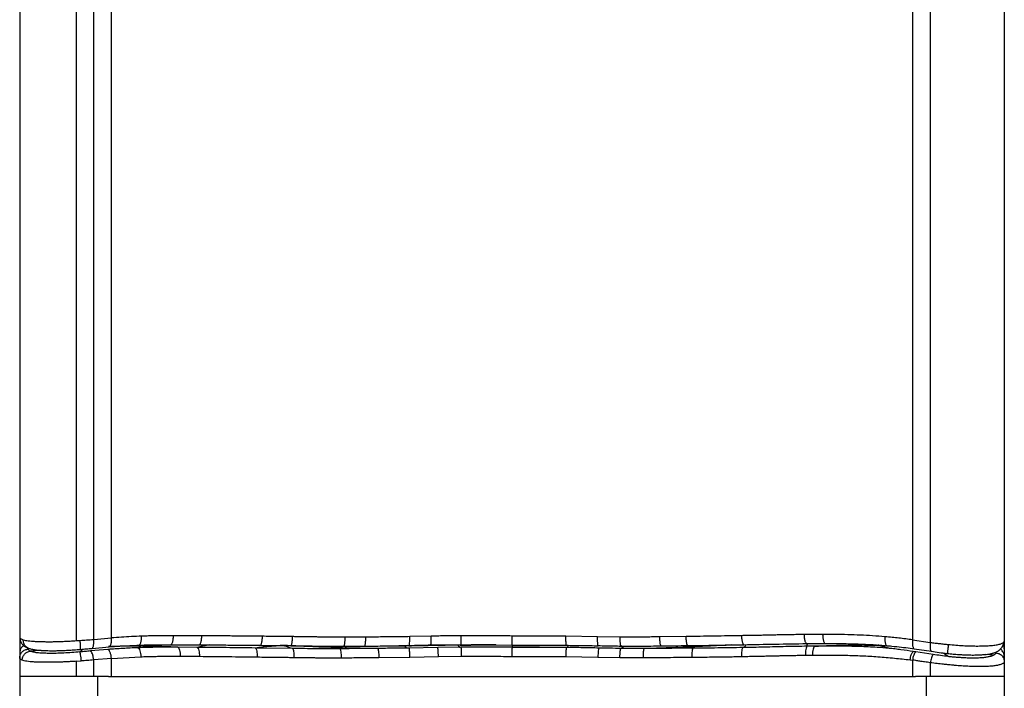
# Model space of a CAD drawing. Units: millimetres. Extents: x 298 to 564, y 140 to 999.
# Drawn here: x 402 to 489, y 186 to 245 of the extents above; entities that cross this region are included whole.
import ezdxf

# ---------------------------------------------------------------- set-up
doc = ezdxf.new("R2010")
doc.units = ezdxf.units.MM

msp = doc.modelspace()

# ---------------------------------------------------------------- linework, layer by layer
at = {"color": 7, "linetype": 'Continuous', "lineweight": 25}
for p, q in [((402.423, 287.92), (402.423, 190.331)), ((489.323, 287.94), (489.323, 189.999)), ((402.423, 190.331), (402.434, 190.301)), ((418.494, 190.473), (415.991, 190.478)), ((432.967, 190.355), (431.149, 190.352)), ((438.739, 190.435), (436.846, 190.392)), ((453.431, 190.389), (450.636, 190.43)), ((455.426, 190.355), (453.431, 190.389)), ((461.247, 190.402), (458.92, 190.372)), ((473.292, 190.587), (471.676, 190.578)), ((402.423, 189.826), (402.423, 189.634)), ((402.423, 189.634), (402.423, 188.949)), ((407.423, 190.041), (407.763, 190.063)), ((408.815, 189.363), (410.324, 189.493)), ((408.955, 190.151), (410.523, 190.282)), ((415.773, 189.684), (418.288, 189.678)), ((418.093, 189.45), (416.377, 189.457)), ((431.029, 189.558), (432.877, 189.561)), ((435.925, 189.582), (435.894, 189.581)), ((441.362, 189.455), (439.319, 189.435)), ((441.332, 189.655), (441.359, 189.667)), ((441.355, 189.465), (441.362, 189.44)), ((444.45, 189.662), (444.476, 189.662)), ((444.476, 189.66), (445.874, 189.649)), ((445.874, 189.448), (445.874, 189.458)), ((453.477, 189.589), (453.466, 189.616)), ((455.575, 189.556), (455.501, 189.556)), ((471.876, 189.782), (473.496, 189.792)), ((472.576, 189.552), (471.935, 189.545)), ((481.224, 190.108), (482.792, 189.885)), ((489.323, 189.999), (489.323, 189.996)), ((402.423, 188.949), (402.423, 188.509)), ((403.185, 189.298), (403.186, 189.322)), ((410.203, 189.264), (408.664, 189.128)), ((410.523, 188.47), (413.12, 188.62)), ((416.588, 188.664), (418.285, 188.658)), ((426.504, 189.352), (423.241, 189.391)), ((434.122, 188.557), (436.868, 188.591)), ((436.791, 189.38), (435.927, 189.377)), ((435.951, 189.379), (435.927, 189.379)), ((439.319, 189.435), (436.776, 189.379)), ((436.868, 188.591), (439.38, 188.645)), ((439.38, 188.645), (441.394, 188.666)), ((450.621, 188.629), (453.458, 188.588)), ((450.698, 189.436), (450.667, 189.429)), ((453.538, 189.388), (450.667, 189.429)), ((453.458, 188.588), (455.397, 188.554)), ((455.534, 189.376), (455.485, 189.353)), ((455.588, 189.353), (455.485, 189.353)), ((471.764, 188.756), (472.397, 188.763)), ((481.503, 189.057), (481.279, 189.088)), ((481.377, 189.326), (482.89, 189.103)), ((483.042, 188.824), (481.503, 189.057)), ((489.323, 189.324), (489.323, 188.64)), ((489.323, 188.64), (489.323, 188.174)), ((402.423, 188.509), (402.423, 186.885)), ((407.423, 188.223), (407.863, 188.252)), ((407.423, 186.885), (407.423, 188.223)), ((410.523, 188.47), (408.955, 188.336)), ((408.955, 186.885), (408.955, 188.336)), ((410.523, 186.885), (410.523, 188.47)), ((455.397, 188.554), (457.471, 188.545)), ((481.019, 188.358), (481.224, 188.326)), ((481.224, 188.326), (481.224, 186.885)), ((482.792, 188.094), (482.792, 186.885)), ((489.323, 188.174), (489.323, 186.885)), ((410.252, 186.885), (409.331, 186.885)), ((410.252, 186.885), (410.523, 186.885)), ((481.224, 186.885), (481.494, 186.885)), ((482.416, 186.885), (481.494, 186.885))]:
    msp.add_line(p, q, dxfattribs=at)
at = {"color": 8, "linetype": 'Continuous', "lineweight": 25}
for p, q in [((407.423, 190.041), (407.423, 287.92)), ((408.955, 190.151), (408.955, 287.92)), ((410.523, 190.282), (410.523, 287.92)), ((481.224, 287.92), (481.224, 190.108)), ((482.792, 287.92), (482.792, 189.885)), ((402.473, 190.081), (402.423, 189.826)), ((436.79, 189.592), (435.925, 189.582)), ((436.79, 189.592), (436.681, 189.603)), ((445.874, 189.448), (444.476, 189.459)), ((478.236, 189.631), (478.173, 189.656)), ((478.236, 189.631), (479.27, 189.584)), ((403.191, 189.349), (403.186, 189.322)), ((403.186, 189.322), (403.187, 189.346)), ((404.329, 189.184), (403.354, 189.114)), ((457.554, 189.341), (455.588, 189.353)), ((488.391, 188.767), (487.695, 188.831)), ((488.551, 189.023), (488.553, 188.962))]:
    msp.add_line(p, q, dxfattribs=at)
at = {"color": 7, "linetype": 'Continuous', "lineweight": 25}
for points, knots in [([(402.423, 190.317), (402.423, 190.276), (402.423, 190.234), (402.423, 190.187), (402.423, 190.146), (402.423, 190.096), (402.423, 190.035), (402.423, 189.954), (402.423, 189.882), (402.423, 189.826)], [0, 0, 0, 0, 0.25, 0.254334, 0.286692, 0.5, 0.558168, 0.66089, 1, 1, 1, 1]), ([(413.179, 190.433), (412.879, 190.421), (412.286, 190.397), (411.4, 190.347), (410.817, 190.304), (410.523, 190.282)], [0, 0, 0, 0, 0.337814, 0.665839, 1, 1, 1, 1]), ([(415.991, 190.478), (415.81, 190.478), (415.473, 190.478), (415.003, 190.475), (414.563, 190.47), (414.124, 190.462), (413.657, 190.45), (413.34, 190.439), (413.179, 190.433)], [0, 0, 0, 0, 0.192061, 0.358728, 0.500004, 0.660765, 0.827427, 1, 1, 1, 1]), ([(423.848, 190.424), (423.623, 190.426), (423.174, 190.43), (422.502, 190.436), (421.831, 190.443), (421.161, 190.451), (420.492, 190.456), (419.82, 190.463), (419.154, 190.469), (418.711, 190.472), (418.494, 190.473)], [0, 0, 0, 0, 0.125, 0.249997, 0.374996, 0.499998, 0.624997, 0.749999, 0.877883, 1, 1, 1, 1]), ([(426.511, 190.393), (426.066, 190.397), (425.545, 190.402), (424.88, 190.41), (424.436, 190.416), (424.069, 190.421), (423.848, 190.424)], [0, 0, 0, 0, 0.499997, 0.585127, 0.749999, 1, 1, 1, 1]), ([(431.149, 190.352), (431.054, 190.352), (430.893, 190.352), (430.683, 190.352), (430.493, 190.352), (430.303, 190.352), (430.097, 190.353), (429.896, 190.353), (429.667, 190.354), (429.408, 190.355), (429.121, 190.358), (428.808, 190.361), (428.529, 190.365), (428.291, 190.368), (428.122, 190.37), (427.97, 190.372), (427.834, 190.374), (427.712, 190.376), (427.575, 190.378), (427.408, 190.381), (427.227, 190.385), (427.053, 190.387), (426.889, 190.39), (426.708, 190.392), (426.579, 190.393), (426.511, 190.393)], [0, 0, 0, 0, 0.060915, 0.103826, 0.135516, 0.18314, 0.226643, 0.268504, 0.31279, 0.374132, 0.435994, 0.498376, 0.576363, 0.616351, 0.652783, 0.685658, 0.714977, 0.74074, 0.764518, 0.803773, 0.849111, 0.882135, 0.916448, 0.955736, 1, 1, 1, 1]), ([(436.846, 190.392), (436.627, 190.387), (436.209, 190.379), (435.562, 190.372), (434.919, 190.367), (434.25, 190.363), (433.604, 190.358), (433.174, 190.356), (432.967, 190.355)], [0, 0, 0, 0, 0.16952, 0.32218, 0.500011, 0.666671, 0.839547, 1, 1, 1, 1]), ([(436.79, 189.592), (436.799, 189.606), (436.817, 189.635), (436.838, 189.822), (436.849, 190.088), (436.847, 190.293), (436.846, 190.392)], [0, 0, 0, 0, 0.240534, 0.5, 0.759466, 1, 1, 1, 1]), ([(438.7, 189.637), (438.707, 189.654), (438.721, 189.688), (438.736, 189.876), (438.743, 190.138), (438.74, 190.339), (438.739, 190.435)], [0, 0, 0, 0, 0.24095, 0.5, 0.75905, 1, 1, 1, 1]), ([(441.394, 190.467), (440.952, 190.466), (440.066, 190.463), (439.181, 190.445), (438.739, 190.435)], [0, 0, 0, 0, 0.5000084, 1, 1, 1, 1]), ([(441.359, 189.667), (441.363, 189.678), (441.371, 189.7), (441.38, 189.821), (441.387, 189.967), (441.391, 190.111), (441.394, 190.28), (441.394, 190.404), (441.394, 190.467)], [0, 0, 0, 0, 0.198982, 0.431517, 0.560949, 0.698849, 0.845197, 1, 1, 1, 1]), ([(445.881, 190.448), (445.614, 190.452), (445.057, 190.458), (444.227, 190.464), (443.501, 190.467), (442.904, 190.468), (442.432, 190.468), (441.93, 190.468), (441.589, 190.467), (441.394, 190.467)], [0, 0, 0, 0, 0.1790099, 0.3720581, 0.5549898, 0.6640221, 0.7715023, 0.8701735, 1, 1, 1, 1]), ([(445.874, 189.649), (445.874, 189.658), (445.874, 189.672), (445.875, 189.771), (445.876, 189.874), (445.877, 190.002), (445.879, 190.19), (445.88, 190.347), (445.881, 190.448)], [0, 0, 0, 0, 0.2396759, 0.3684463, 0.4996877, 0.6315594, 0.7606297, 1, 1, 1, 1]), ([(450.636, 190.43), (450.488, 190.431), (450.172, 190.433), (449.735, 190.438), (449.292, 190.441), (448.868, 190.443), (448.378, 190.444), (447.954, 190.443), (447.523, 190.443), (447.124, 190.443), (446.693, 190.443), (446.279, 190.444), (446.02, 190.447), (445.881, 190.448)], [0, 0, 0, 0, 0.093331, 0.199155, 0.275883, 0.373037, 0.46715, 0.585086, 0.640484, 0.73867, 0.836832, 0.91243, 1, 1, 1, 1]), ([(450.669, 189.63), (450.664, 189.639), (450.657, 189.653), (450.648, 189.751), (450.642, 189.854), (450.638, 189.983), (450.635, 190.171), (450.635, 190.328), (450.636, 190.43)], [0, 0, 0, 0, 0.239204, 0.368198, 0.5, 0.631802, 0.760796, 1, 1, 1, 1]), ([(458.92, 190.372), (458.727, 190.37), (458.339, 190.365), (457.757, 190.357), (457.174, 190.351), (456.595, 190.348), (456.012, 190.349), (455.624, 190.353), (455.426, 190.355)], [0, 0, 0, 0, 0.166666, 0.333422, 0.500005, 0.667791, 0.83045, 1, 1, 1, 1]), ([(466.158, 190.48), (465.343, 190.464), (463.712, 190.432), (462.068, 190.412), (461.247, 190.402)], [0, 0, 0, 0, 0.50001, 1, 1, 1, 1]), ([(471.676, 190.578), (471.518, 190.576), (471.174, 190.572), (470.661, 190.565), (470.134, 190.557), (469.636, 190.548), (469.114, 190.536), (468.67, 190.526), (468.294, 190.518), (468.023, 190.512), (467.769, 190.507), (467.543, 190.503), (467.323, 190.5), (467.077, 190.496), (466.814, 190.492), (466.561, 190.487), (466.35, 190.484), (466.219, 190.481), (466.158, 190.48)], [0, 0, 0, 0, 0.086949, 0.188412, 0.280323, 0.374233, 0.460033, 0.564527, 0.615385, 0.664316, 0.711321, 0.752889, 0.786878, 0.830778, 0.8857, 0.929232, 0.967332, 1, 1, 1, 1]), ([(478.785, 190.386), (478.424, 190.416), (477.706, 190.475), (476.611, 190.529), (475.512, 190.566), (474.402, 190.584), (473.664, 190.586), (473.292, 190.587)], [0, 0, 0, 0, 0.1990809, 0.3964882, 0.6007427, 0.7987444, 1, 1, 1, 1]), ([(481.224, 190.108), (481.022, 190.136), (480.618, 190.191), (480.02, 190.264), (479.409, 190.33), (479, 190.367), (478.785, 190.386)], [0, 0, 0, 0, 0.250021, 0.499996, 0.737564, 1, 1, 1, 1]), ([(402.428, 190.301), (402.442, 190.199), (402.472, 189.98), (402.651, 189.709), (402.908, 189.489), (403.121, 189.403), (403.232, 189.358)], [0, 0, 0, 0, 0.204779, 0.442643, 0.709303, 1, 1, 1, 1]), ([(402.74, 190.116), (402.805, 190.099), (402.932, 190.066), (403.182, 190.026), (403.467, 189.996), (403.798, 189.975), (404.165, 189.961), (404.539, 189.952), (404.894, 189.948), (405.228, 189.949), (405.572, 189.955), (405.953, 189.966), (406.387, 189.984), (406.886, 190.009), (407.239, 190.03), (407.423, 190.041)], [0, 0, 0, 0, 0.085333, 0.166828, 0.250689, 0.331821, 0.41744, 0.500429, 0.564552, 0.625489, 0.687264, 0.750158, 0.825403, 0.908682, 1, 1, 1, 1]), ([(407.763, 190.063), (407.952, 190.076), (408.356, 190.104), (408.747, 190.134), (408.955, 190.151)], [0, 0, 0, 0, 0.4665074, 1, 1, 1, 1]), ([(410.324, 189.493), (410.641, 189.516), (411.25, 189.56), (412.131, 189.608), (412.698, 189.63), (412.969, 189.641)], [0, 0, 0, 0, 0.361164, 0.694284, 1, 1, 1, 1]), ([(413.177, 189.55), (413.12, 189.528), (413.007, 189.484), (412.903, 189.438), (412.851, 189.415)], [0, 0, 0, 0, 0.500036, 1, 1, 1, 1]), ([(416.377, 189.457), (415.789, 189.459), (414.607, 189.464), (413.438, 189.431), (412.851, 189.415)], [0, 0, 0, 0, 0.498214, 1, 1, 1, 1]), ([(412.969, 189.641), (413.305, 189.652), (413.95, 189.673), (414.884, 189.683), (415.485, 189.684), (415.773, 189.684)], [0, 0, 0, 0, 0.360499, 0.693198, 1, 1, 1, 1]), ([(416.377, 189.457), (415.844, 189.481), (414.778, 189.528), (413.71, 189.542), (413.177, 189.55)], [0, 0, 0, 0, 0.499992, 1, 1, 1, 1]), ([(416.377, 189.457), (416.405, 189.435), (416.462, 189.391), (416.532, 189.202), (416.579, 188.949), (416.585, 188.757), (416.588, 188.664)], [0, 0, 0, 0, 0.241749, 0.5, 0.758251, 1, 1, 1, 1]), ([(418.093, 189.45), (418.118, 189.427), (418.172, 189.381), (418.236, 189.192), (418.279, 188.94), (418.283, 188.75), (418.285, 188.658)], [0, 0, 0, 0, 0.24187, 0.5, 0.75813, 1, 1, 1, 1]), ([(423.241, 189.391), (422.378, 189.402), (420.653, 189.424), (418.946, 189.441), (418.093, 189.45)], [0, 0, 0, 0, 0.499738, 1, 1, 1, 1]), ([(418.288, 189.678), (418.775, 189.675), (419.722, 189.667), (421.109, 189.654), (422.417, 189.639), (423.265, 189.631), (423.674, 189.628)], [0, 0, 0, 0, 0.2731147, 0.5309966, 0.7735491, 1, 1, 1, 1]), ([(425.671, 189.618), (425.562, 189.61), (425.346, 189.593), (425.025, 189.567), (424.705, 189.542), (424.292, 189.507), (423.802, 189.457), (423.428, 189.413), (423.241, 189.391)], [0, 0, 0, 0, 0.12713, 0.251871, 0.376606, 0.501254, 0.7506, 1, 1, 1, 1]), ([(423.674, 189.628), (423.996, 189.624), (424.615, 189.616), (425.51, 189.604), (426.084, 189.6), (426.358, 189.597)], [0, 0, 0, 0, 0.360289, 0.694325, 1, 1, 1, 1]), ([(426.504, 189.352), (426.35, 189.396), (426.109, 189.464), (425.89, 189.538), (425.798, 189.573), (425.759, 189.587), (425.72, 189.603), (425.688, 189.613), (425.671, 189.618)], [0, 0, 0, 0, 0.496647, 0.774559, 0.829168, 0.883778, 0.938376, 1, 1, 1, 1]), ([(431.275, 189.391), (430.343, 189.423), (428.888, 189.472), (427.351, 189.544), (426.665, 189.576), (426.419, 189.587), (426.173, 189.598), (425.923, 189.61), (425.756, 189.616), (425.671, 189.618)], [0, 0, 0, 0, 0.499074, 0.778557, 0.822477, 0.866399, 0.910323, 0.954247, 1, 1, 1, 1]), ([(426.358, 189.597), (427.187, 189.583), (428.75, 189.557), (430.327, 189.557), (431.068, 189.558)], [0, 0, 0, 0, 0.5301572, 1, 1, 1, 1]), ([(432.853, 189.561), (433.13, 189.563), (433.647, 189.566), (434.368, 189.57), (434.979, 189.572), (435.483, 189.573), (435.78, 189.576), (435.911, 189.577)], [0, 0, 0, 0, 0.270719, 0.505404, 0.704982, 0.869848, 1, 1, 1, 1]), ([(435.925, 189.577), (435.972, 189.578), (436.087, 189.579), (436.272, 189.582), (436.44, 189.586), (436.533, 189.589), (436.559, 189.59)], [0, 0, 0, 0, 0.2199971, 0.543652, 0.8690852, 1, 1, 1, 1]), ([(436.769, 189.594), (436.848, 189.596), (437.034, 189.598), (437.326, 189.604), (437.646, 189.61), (438.193, 189.622), (438.97, 189.637), (439.643, 189.646), (439.979, 189.65)], [0, 0, 0, 0, 0.07396, 0.17381, 0.273619, 0.373382, 0.686685, 1, 1, 1, 1]), ([(438.7, 189.637), (438.382, 189.63), (437.746, 189.616), (437.109, 189.6), (436.79, 189.592)], [0, 0, 0, 0, 0.498821, 1, 1, 1, 1]), ([(438.7, 189.637), (438.724, 189.638), (438.768, 189.639), (438.845, 189.64), (438.96, 189.642), (439.165, 189.646), (439.531, 189.652), (440.278, 189.666), (440.916, 189.667), (441.359, 189.667)], [0, 0, 0, 0, 0.027483, 0.049093, 0.087746, 0.156967, 0.280861, 0.501176, 1, 1, 1, 1]), ([(441.332, 189.655), (440.891, 189.654), (440.008, 189.653), (439.136, 189.643), (438.7, 189.637)], [0, 0, 0, 0, 0.499974, 1, 1, 1, 1]), ([(441.307, 189.651), (441.728, 189.654), (442.57, 189.659), (443.412, 189.661), (443.833, 189.662)], [0, 0, 0, 0, 0.500393, 1, 1, 1, 1]), ([(444.476, 189.459), (444.188, 189.462), (443.148, 189.472), (442.107, 189.468), (441.355, 189.465)], [0, 0, 0, 0, 0.276551, 1, 1, 1, 1]), ([(444.45, 189.662), (444.419, 189.662), (444.114, 189.663), (443.811, 189.662), (443.539, 189.66)], [0, 0, 0, 0, 0.103259, 1, 1, 1, 1]), ([(445.874, 189.448), (445.874, 189.436), (445.874, 189.417), (445.873, 189.316), (445.872, 189.213), (445.871, 189.086), (445.869, 188.901), (445.868, 188.748), (445.867, 188.648)], [0, 0, 0, 0, 0.239689, 0.36851, 0.5, 0.631491, 0.760312, 1, 1, 1, 1]), ([(445.874, 189.649), (446.676, 189.648), (448.275, 189.646), (449.873, 189.635), (450.669, 189.63)], [0, 0, 0, 0, 0.5015338, 1, 1, 1, 1]), ([(450.698, 189.436), (450.298, 189.44), (449.497, 189.447), (448.29, 189.452), (447.083, 189.454), (446.277, 189.457), (445.874, 189.458)], [0, 0, 0, 0, 0.250134, 0.500222, 0.750155, 1, 1, 1, 1]), ([(450.667, 189.429), (449.866, 189.435), (448.269, 189.446), (446.671, 189.447), (445.874, 189.448)], [0, 0, 0, 0, 0.5016002, 1, 1, 1, 1]), ([(450.669, 189.63), (451.138, 189.626), (452.075, 189.618), (453.01, 189.599), (453.477, 189.589)], [0, 0, 0, 0, 0.500425, 1, 1, 1, 1]), ([(453.466, 189.602), (453.71, 189.597), (454.177, 189.587), (454.849, 189.577), (455.278, 189.569), (455.484, 189.565)], [0, 0, 0, 0, 0.36195, 0.6938, 1, 1, 1, 1]), ([(455.462, 189.567), (456.059, 189.562), (457.249, 189.553), (458.434, 189.57), (459.025, 189.579)], [0, 0, 0, 0, 0.50177, 1, 1, 1, 1]), ([(460.966, 189.452), (460.399, 189.429), (459.262, 189.382), (458.124, 189.355), (457.554, 189.341)], [0, 0, 0, 0, 0.499392, 1, 1, 1, 1]), ([(459.011, 189.579), (459.407, 189.583), (460.199, 189.593), (460.99, 189.603), (461.385, 189.608)], [0, 0, 0, 0, 0.500253, 1, 1, 1, 1]), ([(460.966, 189.452), (460.967, 189.452), (460.968, 189.451), (460.974, 189.449), (460.99, 189.447), (461.023, 189.445), (461.088, 189.439), (461.219, 189.429), (461.481, 189.408), (461.699, 189.389), (461.845, 189.376)], [0, 0, 0, 0, 0.009039, 0.017126, 0.032527, 0.063637, 0.126012, 0.250866, 0.500535, 1, 1, 1, 1]), ([(461.371, 189.608), (462.2, 189.617), (463.859, 189.636), (465.503, 189.668), (466.326, 189.684)], [0, 0, 0, 0, 0.499668, 1, 1, 1, 1]), ([(471.935, 189.545), (471.305, 189.535), (470.046, 189.515), (468.15, 189.463), (466.88, 189.439), (466.244, 189.427)], [0, 0, 0, 0, 0.3341757, 0.66703, 1, 1, 1, 1]), ([(466.295, 189.683), (467.232, 189.701), (469.104, 189.736), (470.954, 189.767), (471.876, 189.782)], [0, 0, 0, 0, 0.501053, 1, 1, 1, 1]), ([(471.935, 189.545), (471.912, 189.521), (471.863, 189.471), (471.806, 189.282), (471.768, 189.034), (471.765, 188.847), (471.764, 188.756)], [0, 0, 0, 0, 0.242161, 0.5, 0.757839, 1, 1, 1, 1]), ([(472.576, 189.552), (472.552, 189.528), (472.502, 189.479), (472.442, 189.291), (472.403, 189.041), (472.399, 188.854), (472.397, 188.763)], [0, 0, 0, 0, 0.242099, 0.5, 0.757901, 1, 1, 1, 1]), ([(472.576, 189.552), (473.048, 189.574), (473.99, 189.617), (475.405, 189.656), (476.821, 189.665), (477.765, 189.642), (478.236, 189.631)], [0, 0, 0, 0, 0.250004, 0.500004, 0.750001, 1, 1, 1, 1]), ([(479.122, 189.364), (478.783, 189.392), (478.177, 189.443), (477.09, 189.501), (475.797, 189.547), (474.223, 189.563), (473.125, 189.556), (472.576, 189.552)], [0, 0, 0, 0, 0.157502, 0.281379, 0.501583, 0.751267, 1, 1, 1, 1]), ([(473.496, 189.792), (474.001, 189.791), (474.98, 189.789), (476.392, 189.753), (477.71, 189.697), (478.552, 189.63), (478.958, 189.598)], [0, 0, 0, 0, 0.2746691, 0.5325907, 0.7744879, 1, 1, 1, 1]), ([(479.122, 189.364), (478.964, 189.411), (478.647, 189.505), (478.373, 189.589), (478.236, 189.631)], [0, 0, 0, 0, 0.500109, 1, 1, 1, 1]), ([(478.958, 189.598), (479.251, 189.572), (479.814, 189.521), (480.62, 189.428), (481.131, 189.359), (481.377, 189.326)], [0, 0, 0, 0, 0.36136, 0.693885, 1, 1, 1, 1]), ([(482.792, 189.885), (482.93, 189.867), (483.189, 189.834), (483.592, 189.787), (483.986, 189.744), (484.257, 189.717), (484.387, 189.705)], [0, 0, 0, 0, 0.266344, 0.499996, 0.758491, 1, 1, 1, 1]), ([(484.29, 188.915), (484.464, 188.896), (484.805, 188.86), (485.297, 188.821), (485.817, 188.789), (486.343, 188.772), (486.845, 188.775), (487.254, 188.791), (487.579, 188.816), (487.831, 188.845), (488.02, 188.874), (488.161, 188.902), (488.271, 188.927), (488.417, 188.968), (488.602, 189.038), (488.82, 189.157), (489.045, 189.347), (489.236, 189.618), (489.279, 189.823), (489.302, 189.931)], [0, 0, 0, 0, 0.075466, 0.147316, 0.215077, 0.308438, 0.392876, 0.467139, 0.531879, 0.587327, 0.632718, 0.668311, 0.695371, 0.72571, 0.763447, 0.809558, 0.864624, 0.92859, 1, 1, 1, 1]), ([(489.301, 189.932), (489.302, 189.933), (489.321, 189.954), (489.322, 189.976), (489.323, 189.996)], [0, 0, 0, 0, 0.081452, 1, 1, 1, 1]), ([(489.323, 190.024), (489.323, 190.021), (489.323, 189.907), (489.323, 189.677), (489.323, 189.443), (489.323, 189.324)], [0, 0, 0, 0, 0.013323, 0.499999, 1, 1, 1, 1]), ([(402.423, 188.509), (402.434, 188.605), (402.456, 188.806), (402.631, 189.067), (402.886, 189.252), (403.088, 189.283), (403.185, 189.298)], [0, 0, 0, 0, 0.2407193, 0.5, 0.7592807, 1, 1, 1, 1]), ([(402.642, 188.325), (402.655, 188.419), (402.681, 188.612), (402.846, 188.866), (403.08, 189.053), (403.265, 189.094), (403.354, 189.114)], [0, 0, 0, 0, 0.241453, 0.5, 0.758547, 1, 1, 1, 1]), ([(403.354, 189.114), (403.303, 189.142), (403.2, 189.199), (403.19, 189.265), (403.185, 189.298)], [0, 0, 0, 0, 0.500214, 1, 1, 1, 1]), ([(403.232, 189.358), (403.329, 189.329), (403.513, 189.274), (403.866, 189.22), (404.223, 189.188), (404.57, 189.17), (404.894, 189.159), (405.193, 189.154), (405.492, 189.154), (405.826, 189.159), (406.224, 189.172), (406.687, 189.196), (407.213, 189.229), (407.583, 189.257), (407.778, 189.272)], [0, 0, 0, 0, 0.116794, 0.222708, 0.31631, 0.397484, 0.46808, 0.528517, 0.583236, 0.64708, 0.721136, 0.805036, 0.897466, 1, 1, 1, 1]), ([(407.736, 189.044), (407.496, 189.025), (407.016, 188.987), (406.305, 188.943), (405.627, 188.918), (404.997, 188.917), (404.43, 188.931), (403.957, 188.963), (403.585, 189.024), (403.432, 189.084), (403.354, 189.114)], [0, 0, 0, 0, 0.126289, 0.252012, 0.376476, 0.501615, 0.627489, 0.752396, 0.875474, 1, 1, 1, 1]), ([(408.664, 189.128), (408.512, 189.113), (408.208, 189.084), (407.893, 189.057), (407.736, 189.044)], [0, 0, 0, 0, 0.500571, 1, 1, 1, 1]), ([(407.863, 188.252), (407.855, 188.345), (407.837, 188.538), (407.802, 188.792), (407.766, 188.98), (407.746, 189.023), (407.736, 189.044)], [0, 0, 0, 0, 0.241629, 0.5, 0.758371, 1, 1, 1, 1]), ([(407.778, 189.272), (407.954, 189.286), (408.306, 189.315), (408.645, 189.347), (408.815, 189.363)], [0, 0, 0, 0, 0.50058, 1, 1, 1, 1]), ([(408.955, 188.336), (408.943, 188.43), (408.92, 188.625), (408.847, 188.881), (408.757, 189.069), (408.694, 189.109), (408.664, 189.128)], [0, 0, 0, 0, 0.241381, 0.5, 0.758619, 1, 1, 1, 1]), ([(412.851, 189.415), (412.407, 189.396), (411.521, 189.36), (410.642, 189.296), (410.203, 189.264)], [0, 0, 0, 0, 0.499954, 1, 1, 1, 1]), ([(410.523, 188.47), (410.513, 188.565), (410.492, 188.76), (410.414, 189.017), (410.313, 189.205), (410.239, 189.245), (410.203, 189.264)], [0, 0, 0, 0, 0.24134, 0.5, 0.75866, 1, 1, 1, 1]), ([(412.851, 189.415), (412.883, 189.395), (412.95, 189.354), (413.037, 189.165), (413.101, 188.909), (413.114, 188.714), (413.12, 188.62)], [0, 0, 0, 0, 0.241478, 0.5, 0.758522, 1, 1, 1, 1]), ([(413.12, 188.62), (413.285, 188.626), (413.612, 188.638), (414.105, 188.651), (414.584, 188.659), (415.071, 188.663), (415.567, 188.664), (416.078, 188.665), (416.419, 188.664), (416.588, 188.664)], [0, 0, 0, 0, 0.143487, 0.285168, 0.427661, 0.558826, 0.706724, 0.855333, 1, 1, 1, 1]), ([(418.285, 188.658), (418.708, 188.655), (419.553, 188.648), (420.826, 188.633), (422.104, 188.618), (422.96, 188.608), (423.388, 188.604)], [0, 0, 0, 0, 0.249998, 0.499999, 0.75, 1, 1, 1, 1]), ([(423.241, 189.391), (423.261, 189.367), (423.303, 189.316), (423.352, 189.128), (423.384, 188.88), (423.386, 188.694), (423.388, 188.604)], [0, 0, 0, 0, 0.242232, 0.5, 0.757768, 1, 1, 1, 1]), ([(423.388, 188.604), (423.926, 188.596), (424.735, 188.586), (425.681, 188.573), (426.178, 188.569), (426.432, 188.567), (426.568, 188.566), (426.613, 188.566), (426.63, 188.566)], [0, 0, 0, 0, 0.499998, 0.749999, 0.874998, 0.958411, 0.984433, 1, 1, 1, 1]), ([(426.504, 189.352), (426.522, 189.328), (426.557, 189.276), (426.599, 189.088), (426.627, 188.841), (426.629, 188.655), (426.63, 188.566)], [0, 0, 0, 0, 0.242307, 0.5, 0.757693, 1, 1, 1, 1]), ([(430.681, 189.326), (429.986, 189.323), (428.591, 189.317), (427.202, 189.341), (426.504, 189.352)], [0, 0, 0, 0, 0.498253, 1, 1, 1, 1]), ([(431.275, 189.391), (431.275, 189.391), (431.273, 189.389), (431.263, 189.387), (431.24, 189.385), (431.196, 189.381), (431.107, 189.372), (430.929, 189.353), (430.78, 189.337), (430.681, 189.326)], [0, 0, 0, 0, 0.018874, 0.034839, 0.065812, 0.12793, 0.252268, 0.501192, 1, 1, 1, 1]), ([(434.021, 189.355), (434.021, 189.355), (434.018, 189.355), (434.008, 189.355), (433.972, 189.355), (433.832, 189.353), (433.282, 189.348), (432.485, 189.34), (431.79, 189.335), (431.496, 189.332), (431.324, 189.331), (431.075, 189.329), (430.821, 189.327), (430.718, 189.326), (430.691, 189.326), (430.684, 189.326), (430.682, 189.326), (430.681, 189.326), (430.681, 189.326)], [0, 0, 0, 0, 0.000273, 0.002536, 0.008911, 0.033132, 0.1272, 0.499997, 0.749999, 0.75166, 0.764287, 0.90524, 0.975472, 0.993445, 0.998148, 0.99943, 0.999804, 1, 1, 1, 1]), ([(430.681, 189.326), (430.695, 189.304), (430.725, 189.258), (430.762, 189.069), (430.787, 188.817), (430.791, 188.626), (430.793, 188.534)], [0, 0, 0, 0, 0.241843, 0.500002, 0.758161, 1, 1, 1, 1]), ([(434.021, 189.355), (433.563, 189.356), (432.648, 189.358), (431.732, 189.38), (431.275, 189.391)], [0, 0, 0, 0, 0.500493, 1, 1, 1, 1]), ([(434.021, 189.355), (434.033, 189.338), (434.058, 189.303), (434.091, 189.116), (434.114, 188.854), (434.119, 188.654), (434.122, 188.557)], [0, 0, 0, 0, 0.24098, 0.499997, 0.759015, 1, 1, 1, 1]), ([(441.394, 188.666), (441.557, 188.666), (441.854, 188.667), (442.275, 188.667), (442.679, 188.668), (443.082, 188.667), (443.496, 188.667), (444.094, 188.665), (444.885, 188.66), (445.54, 188.652), (445.867, 188.648)], [0, 0, 0, 0, 0.109134, 0.199442, 0.282718, 0.379767, 0.469639, 0.560904, 0.780425, 1, 1, 1, 1]), ([(445.867, 188.648), (445.943, 188.647), (446.085, 188.646), (446.292, 188.644), (446.482, 188.643), (446.683, 188.643), (446.896, 188.643), (447.129, 188.643), (447.347, 188.643), (447.521, 188.643), (447.642, 188.643), (447.742, 188.643), (447.864, 188.643), (448.033, 188.643), (448.211, 188.643), (448.381, 188.643), (448.625, 188.643), (448.957, 188.642), (449.356, 188.641), (449.765, 188.638), (450.18, 188.633), (450.478, 188.631), (450.621, 188.629)], [0, 0, 0, 0, 0.047898, 0.089172, 0.131026, 0.167281, 0.216004, 0.265745, 0.314234, 0.353629, 0.375065, 0.390869, 0.416522, 0.452022, 0.497371, 0.528943, 0.559643, 0.651237, 0.738144, 0.811893, 0.909323, 1, 1, 1, 1]), ([(450.667, 189.429), (450.662, 189.417), (450.654, 189.398), (450.644, 189.297), (450.637, 189.194), (450.631, 189.067), (450.625, 188.882), (450.623, 188.729), (450.621, 188.629)], [0, 0, 0, 0, 0.239706, 0.368521, 0.5, 0.631479, 0.760294, 1, 1, 1, 1]), ([(453.538, 189.388), (453.067, 189.398), (452.36, 189.414), (451.414, 189.428), (450.937, 189.434), (450.698, 189.436)], [0, 0, 0, 0, 0.500009, 0.750024, 1, 1, 1, 1]), ([(453.538, 189.388), (453.53, 189.375), (453.512, 189.35), (453.488, 189.165), (453.467, 188.901), (453.461, 188.692), (453.458, 188.588)], [0, 0, 0, 0, 0.25, 0.4999999, 0.75, 1, 1, 1, 1]), ([(455.485, 189.353), (455.16, 189.359), (454.512, 189.37), (453.862, 189.382), (453.538, 189.388)], [0, 0, 0, 0, 0.5006442, 1, 1, 1, 1]), ([(455.397, 188.554), (455.4, 188.656), (455.405, 188.861), (455.426, 189.121), (455.454, 189.307), (455.475, 189.338), (455.485, 189.353)], [0, 0, 0, 0, 0.25, 0.5, 0.75, 1, 1, 1, 1]), ([(457.471, 188.545), (457.472, 188.64), (457.473, 188.836), (457.492, 189.094), (457.52, 189.282), (457.543, 189.322), (457.554, 189.341)], [0, 0, 0, 0, 0.241349, 0.500003, 0.758656, 1, 1, 1, 1]), ([(457.471, 188.545), (457.579, 188.546), (457.78, 188.547), (458.113, 188.551), (458.438, 188.555), (458.78, 188.559), (459.123, 188.562), (459.488, 188.566), (460.093, 188.571), (460.628, 188.576), (461.132, 188.58), (461.361, 188.583), (461.572, 188.585), (461.693, 188.586), (461.739, 188.586)], [0, 0, 0, 0, 0.076062, 0.14083, 0.233001, 0.304012, 0.380966, 0.474161, 0.559998, 0.806397, 0.850754, 0.915024, 0.96766, 1, 1, 1, 1]), ([(461.845, 189.376), (461.488, 189.373), (460.774, 189.368), (459.702, 189.361), (458.629, 189.352), (457.912, 189.345), (457.554, 189.341)], [0, 0, 0, 0, 0.250366, 0.500457, 0.751181, 1, 1, 1, 1]), ([(461.845, 189.376), (461.83, 189.352), (461.8, 189.304), (461.765, 189.115), (461.741, 188.865), (461.74, 188.677), (461.739, 188.586)], [0, 0, 0, 0, 0.24205, 0.5, 0.75795, 1, 1, 1, 1]), ([(461.739, 188.586), (461.866, 188.587), (462.031, 188.588), (462.765, 188.593), (463.737, 188.606), (464.851, 188.62), (465.49, 188.63), (465.827, 188.638), (466.001, 188.642), (466.089, 188.644), (466.115, 188.644), (466.124, 188.645), (466.127, 188.645)], [0, 0, 0, 0, 0.086902, 0.112053, 0.5, 0.749997, 0.874999, 0.937499, 0.981716, 0.9941, 0.99786, 1, 1, 1, 1]), ([(466.244, 189.427), (465.514, 189.415), (464.396, 189.396), (462.928, 189.381), (462.192, 189.378), (461.845, 189.376)], [0, 0, 0, 0, 0.499474, 0.764161, 1, 1, 1, 1]), ([(466.244, 189.427), (466.227, 189.401), (466.191, 189.346), (466.151, 189.158), (466.127, 188.915), (466.127, 188.733), (466.127, 188.645)], [0, 0, 0, 0, 0.242606, 0.5, 0.757394, 1, 1, 1, 1]), ([(466.127, 188.645), (466.265, 188.648), (466.594, 188.655), (467.056, 188.663), (467.52, 188.671), (467.944, 188.68), (468.386, 188.69), (468.861, 188.701), (469.302, 188.712), (469.729, 188.722), (470.118, 188.73), (470.528, 188.738), (470.949, 188.745), (471.362, 188.751), (471.637, 188.755), (471.764, 188.756)], [0, 0, 0, 0, 0.073067, 0.173648, 0.24498, 0.318738, 0.398498, 0.479537, 0.571187, 0.633417, 0.706989, 0.778834, 0.852418, 0.932007, 1, 1, 1, 1]), ([(472.397, 188.763), (472.896, 188.766), (473.874, 188.772), (475.325, 188.758), (476.754, 188.714), (478.189, 188.631), (479.612, 188.5), (480.555, 188.404), (481.019, 188.358)], [0, 0, 0, 0, 0.17082, 0.335146, 0.500015, 0.665755, 0.83563, 1, 1, 1, 1]), ([(481.279, 189.088), (480.921, 189.141), (480.385, 189.22), (479.758, 189.297), (479.438, 189.331), (479.255, 189.35), (479.165, 189.359), (479.122, 189.364)], [0, 0, 0, 0, 0.500019, 0.749989, 0.874995, 0.939811, 1, 1, 1, 1]), ([(481.019, 188.358), (481.023, 188.385), (481.032, 188.462), (481.061, 188.614), (481.115, 188.805), (481.192, 188.982), (481.251, 189.054), (481.279, 189.088)], [0, 0, 0, 0, 0.088234, 0.25126, 0.501013, 0.764278, 1, 1, 1, 1]), ([(481.503, 189.057), (481.472, 189.021), (481.409, 188.947), (481.326, 188.763), (481.26, 188.55), (481.236, 188.399), (481.224, 188.326)], [0, 0, 0, 0, 0.25416, 0.512984, 0.764886, 1, 1, 1, 1]), ([(483.042, 188.824), (483.015, 188.788), (482.962, 188.714), (482.888, 188.53), (482.828, 188.318), (482.804, 188.167), (482.792, 188.094)], [0, 0, 0, 0, 0.25379, 0.512437, 0.764458, 1, 1, 1, 1]), ([(482.89, 189.103), (483.118, 189.069), (483.575, 189), (484.051, 188.943), (484.29, 188.915)], [0, 0, 0, 0, 0.497892, 1, 1, 1, 1]), ([(484.389, 188.636), (484.159, 188.665), (483.7, 188.721), (483.261, 188.79), (483.042, 188.824)], [0, 0, 0, 0, 0.5, 1, 1, 1, 1]), ([(488.391, 188.767), (488.352, 188.746), (488.278, 188.707), (488.132, 188.657), (487.979, 188.617), (487.82, 188.586), (487.658, 188.561), (487.48, 188.537), (487.278, 188.518), (487.015, 188.501), (486.68, 188.492), (486.263, 188.497), (485.848, 188.516), (485.455, 188.54), (485.1, 188.565), (484.744, 188.596), (484.506, 188.623), (484.389, 188.636)], [0, 0, 0, 0, 0.076031, 0.14539, 0.207489, 0.260695, 0.312913, 0.364644, 0.420743, 0.479033, 0.562554, 0.647794, 0.737577, 0.804615, 0.871105, 0.936225, 1, 1, 1, 1]), ([(488.553, 188.962), (488.546, 188.928), (488.534, 188.859), (488.438, 188.797), (488.391, 188.767)], [0, 0, 0, 0, 0.5006616, 1, 1, 1, 1]), ([(488.553, 188.962), (488.651, 188.948), (488.854, 188.919), (489.113, 188.734), (489.291, 188.473), (489.313, 188.271), (489.323, 188.174)], [0, 0, 0, 0, 0.240575, 0.5, 0.759425, 1, 1, 1, 1]), ([(402.642, 188.325), (402.609, 188.339), (402.541, 188.367), (402.476, 188.411), (402.432, 188.458), (402.426, 188.491), (402.423, 188.509)], [0, 0, 0, 0, 0.2456971, 0.5005898, 0.7313422, 1, 1, 1, 1]), ([(407.423, 188.223), (407.276, 188.214), (406.992, 188.196), (406.582, 188.174), (406.206, 188.157), (405.842, 188.143), (405.482, 188.133), (405.124, 188.129), (404.776, 188.128), (404.397, 188.133), (404.008, 188.143), (403.64, 188.16), (403.322, 188.185), (403.05, 188.221), (402.814, 188.268), (402.7, 188.306), (402.642, 188.325)], [0, 0, 0, 0, 0.069323, 0.13413, 0.194426, 0.250212, 0.312422, 0.374847, 0.435976, 0.50037, 0.590295, 0.67367, 0.750511, 0.832863, 0.914414, 1, 1, 1, 1]), ([(408.955, 188.336), (408.765, 188.32), (408.407, 188.291), (408.037, 188.265), (407.863, 188.252)], [0, 0, 0, 0, 0.5309819, 1, 1, 1, 1]), ([(426.63, 188.566), (426.765, 188.564), (427.023, 188.562), (427.401, 188.556), (427.761, 188.549), (428.139, 188.544), (428.539, 188.539), (428.926, 188.534), (429.271, 188.532), (429.571, 188.53), (429.871, 188.53), (430.162, 188.531), (430.471, 188.532), (430.678, 188.533), (430.793, 188.534)], [0, 0, 0, 0, 0.097782, 0.186477, 0.273338, 0.357559, 0.459373, 0.561948, 0.635992, 0.708196, 0.777531, 0.851393, 0.91736, 1, 1, 1, 1]), ([(430.793, 188.534), (430.803, 188.534), (430.885, 188.535), (431.439, 188.538), (432.537, 188.543), (433.566, 188.552), (434.122, 188.557)], [0, 0, 0, 0, 0.009019, 0.074187, 0.500005, 1, 1, 1, 1]), ([(482.792, 188.094), (482.623, 188.119), (482.31, 188.165), (481.882, 188.228), (481.528, 188.281), (481.317, 188.312), (481.224, 188.326)], [0, 0, 0, 0, 0.319595, 0.592794, 0.819596, 1, 1, 1, 1]), ([(489.323, 188.174), (489.322, 188.159), (489.318, 188.131), (489.291, 188.089), (489.248, 188.05), (489.18, 188.006), (489.079, 187.96), (488.942, 187.914), (488.753, 187.867), (488.493, 187.822), (488.138, 187.784), (487.733, 187.761), (487.326, 187.754), (486.943, 187.755), (486.599, 187.761), (486.272, 187.771), (485.969, 187.784), (485.691, 187.8), (485.408, 187.821), (485.101, 187.847), (484.741, 187.882), (484.351, 187.921), (483.889, 187.967), (483.368, 188.023), (482.99, 188.07), (482.792, 188.094)], [0, 0, 0, 0, 0.033236, 0.062879, 0.09475, 0.125603, 0.170277, 0.212017, 0.250826, 0.314157, 0.375359, 0.437899, 0.5, 0.542418, 0.584079, 0.624992, 0.656907, 0.687154, 0.717457, 0.749839, 0.786902, 0.832906, 0.874447, 0.934238, 1, 1, 1, 1]), ([(402.423, 186.885), (402.423, 186.036), (402.423, 184.339), (402.423, 181.795), (402.423, 180.104), (402.423, 179.257)], [0, 0, 0, 0, 0.333241, 0.666482, 1, 1, 1, 1]), ([(409.331, 186.885), (409.138, 186.885), (408.754, 186.885), (408.15, 186.885), (407.538, 186.885), (406.924, 186.885), (406.318, 186.885), (405.728, 186.885), (405.164, 186.885), (404.634, 186.885), (404.146, 186.885), (403.706, 186.885), (403.323, 186.885), (403.002, 186.885), (402.746, 186.885), (402.562, 186.885), (402.445, 186.885), (402.431, 186.885), (402.424, 186.885)], [0, 0, 0, 0, 0.062696, 0.125278, 0.18801, 0.250231, 0.312814, 0.375381, 0.437605, 0.500338, 0.562732, 0.625014, 0.687796, 0.750075, 0.812474, 0.875203, 0.937426, 1, 1, 1, 1]), ([(409.317, 178.822), (409.319, 179.719), (409.325, 181.51), (409.329, 184.199), (409.33, 185.99), (409.331, 186.885)], [0, 0, 0, 0, 0.334398, 0.66772, 1, 1, 1, 1]), ([(482.416, 186.885), (482.417, 185.99), (482.418, 184.199), (482.422, 181.51), (482.428, 179.719), (482.43, 178.822)], [0, 0, 0, 0, 0.33228, 0.665602, 1, 1, 1, 1]), ([(489.323, 186.885), (489.316, 186.885), (489.302, 186.885), (489.184, 186.885), (489, 186.885), (488.743, 186.885), (488.421, 186.885), (488.037, 186.885), (487.598, 186.885), (487.109, 186.885), (486.579, 186.885), (486.014, 186.885), (485.425, 186.885), (484.819, 186.885), (484.205, 186.885), (483.594, 186.885), (482.991, 186.885), (482.608, 186.885), (482.416, 186.885)], [0, 0, 0, 0, 0.062694, 0.125276, 0.188009, 0.25023, 0.312812, 0.37538, 0.437603, 0.500336, 0.56273, 0.625013, 0.687795, 0.750074, 0.812474, 0.875203, 0.937425, 1, 1, 1, 1]), ([(489.323, 186.885), (489.323, 186.036), (489.323, 184.339), (489.323, 181.795), (489.323, 180.104), (489.323, 179.257)], [0, 0, 0, 0, 0.333241, 0.666481, 1, 1, 1, 1])]:
    msp.add_open_spline(points, degree=3, knots=knots, dxfattribs=at)
at = {"color": 8, "linetype": 'Continuous', "lineweight": 25}
for points, knots in [([(412.969, 189.644), (412.983, 189.65), (413.016, 189.665), (413.063, 189.731), (413.109, 189.833), (413.146, 189.965), (413.169, 190.116), (413.181, 190.275), (413.18, 190.381), (413.179, 190.433)], [0, 0, 0, 0, 0.107941, 0.259238, 0.414258, 0.569278, 0.720575, 0.864935, 1, 1, 1, 1]), ([(415.773, 189.688), (415.785, 189.693), (415.816, 189.706), (415.862, 189.77), (415.908, 189.872), (415.946, 190.005), (415.973, 190.158), (415.989, 190.318), (415.991, 190.426), (415.991, 190.478)], [0, 0, 0, 0, 0.105509, 0.257283, 0.412901, 0.568519, 0.720293, 0.86492, 1, 1, 1, 1]), ([(418.288, 189.682), (418.299, 189.687), (418.327, 189.699), (418.37, 189.762), (418.414, 189.863), (418.449, 189.997), (418.475, 190.151), (418.491, 190.312), (418.493, 190.421), (418.494, 190.473)], [0, 0, 0, 0, 0.102953, 0.255195, 0.41135, 0.567505, 0.719747, 0.864721, 1, 1, 1, 1]), ([(423.674, 189.632), (423.683, 189.635), (423.705, 189.645), (423.74, 189.704), (423.777, 189.805), (423.807, 189.94), (423.83, 190.096), (423.844, 190.26), (423.847, 190.37), (423.848, 190.424)], [0, 0, 0, 0, 0.094042, 0.247902, 0.405895, 0.563889, 0.717748, 0.863954, 1, 1, 1, 1]), ([(426.358, 189.602), (426.366, 189.605), (426.385, 189.614), (426.416, 189.673), (426.448, 189.773), (426.476, 189.908), (426.495, 190.065), (426.508, 190.229), (426.51, 190.34), (426.511, 190.393)], [0, 0, 0, 0, 0.092507, 0.246643, 0.404947, 0.563251, 0.717387, 0.863809, 1, 1, 1, 1]), ([(431.04, 189.561), (431.046, 189.566), (431.061, 189.578), (431.084, 189.639), (431.107, 189.741), (431.126, 189.875), (431.139, 190.029), (431.147, 190.191), (431.148, 190.3), (431.149, 190.352)], [0, 0, 0, 0, 0.1004734, 0.2531585, 0.4098056, 0.5664528, 0.7191381, 0.8644686, 1, 1, 1, 1]), ([(432.876, 189.564), (432.882, 189.57), (432.895, 189.585), (432.915, 189.649), (432.934, 189.751), (432.95, 189.884), (432.961, 190.036), (432.967, 190.196), (432.967, 190.303), (432.967, 190.355)], [0, 0, 0, 0, 0.108793, 0.259973, 0.414922, 0.56987, 0.721051, 0.865219, 1, 1, 1, 1]), ([(453.466, 189.616), (453.462, 189.622), (453.454, 189.635), (453.445, 189.715), (453.437, 189.817), (453.432, 189.946), (453.428, 190.133), (453.43, 190.288), (453.431, 190.389)], [0, 0, 0, 0, 0.137387, 0.283609, 0.432961, 0.582313, 0.728536, 1, 1, 1, 1]), ([(455.484, 189.581), (455.479, 189.585), (455.469, 189.593), (455.456, 189.669), (455.444, 189.77), (455.434, 189.901), (455.426, 190.092), (455.426, 190.252), (455.426, 190.355)], [0, 0, 0, 0, 0.119223, 0.268664, 0.421513, 0.574362, 0.723803, 1, 1, 1, 1]), ([(459.025, 189.582), (459.019, 189.588), (459.005, 189.602), (458.985, 189.666), (458.964, 189.763), (458.947, 189.889), (458.933, 190.037), (458.924, 190.201), (458.922, 190.315), (458.92, 190.372)], [0, 0, 0, 0, 0.110053, 0.258378, 0.406702, 0.555027, 0.703351, 0.851676, 1, 1, 1, 1]), ([(461.371, 189.612), (461.364, 189.617), (461.348, 189.629), (461.324, 189.69), (461.3, 189.787), (461.279, 189.914), (461.262, 190.063), (461.251, 190.229), (461.248, 190.345), (461.247, 190.402)], [0, 0, 0, 0, 0.104141, 0.253451, 0.40276, 0.552071, 0.70138, 0.85069, 1, 1, 1, 1]), ([(466.328, 189.688), (466.319, 189.691), (466.298, 189.7), (466.265, 189.76), (466.232, 189.855), (466.203, 189.983), (466.18, 190.134), (466.164, 190.303), (466.16, 190.421), (466.158, 190.48)], [0, 0, 0, 0, 0.10279, 0.252326, 0.40186, 0.551395, 0.70093, 0.850465, 1, 1, 1, 1]), ([(471.876, 189.786), (471.866, 189.79), (471.84, 189.801), (471.799, 189.861), (471.757, 189.962), (471.722, 190.097), (471.696, 190.252), (471.68, 190.415), (471.678, 190.525), (471.676, 190.578)], [0, 0, 0, 0, 0.0972704, 0.250545, 0.4078746, 0.5652042, 0.7184789, 0.8642365, 1, 1, 1, 1]), ([(473.292, 190.587), (473.293, 190.534), (473.295, 190.425), (473.31, 190.263), (473.335, 190.109), (473.371, 189.975), (473.414, 189.873), (473.457, 189.812), (473.485, 189.8), (473.496, 189.796)], [0, 0, 0, 0, 0.135571, 0.280969, 0.433745, 0.590497, 0.747249, 0.900025, 1, 1, 1, 1]), ([(478.785, 190.386), (478.781, 190.28), (478.774, 190.117), (478.798, 189.922), (478.828, 189.79), (478.869, 189.69), (478.913, 189.619), (478.946, 189.614), (478.96, 189.613)], [0, 0, 0, 0, 0.279594, 0.431588, 0.587273, 0.742959, 0.894953, 1, 1, 1, 1]), ([(402.506, 189.975), (402.497, 189.958), (402.439, 189.854), (402.431, 189.734), (402.423, 189.634)], [0, 0, 0, 0, 0.1662044, 1, 1, 1, 1]), ([(402.802, 189.602), (402.749, 189.571), (402.604, 189.485), (402.458, 189.246), (402.435, 189.046), (402.423, 188.949)], [0, 0, 0, 0, 0.232873, 0.631002, 1, 1, 1, 1]), ([(402.434, 190.301), (402.437, 190.29), (402.444, 190.261), (402.501, 190.214), (402.595, 190.163), (402.692, 190.131), (402.74, 190.116)], [0, 0, 0, 0, 0.161384, 0.428086, 0.721197, 1, 1, 1, 1]), ([(403.233, 189.36), (403.187, 189.378), (403.09, 189.416), (402.962, 189.518), (402.856, 189.649), (402.783, 189.8), (402.742, 189.958), (402.74, 190.064), (402.74, 190.116)], [0, 0, 0, 0, 0.1564843, 0.333102, 0.5097197, 0.6820428, 0.8463706, 1, 1, 1, 1]), ([(407.778, 189.275), (407.78, 189.281), (407.786, 189.295), (407.791, 189.359), (407.793, 189.46), (407.79, 189.593), (407.784, 189.745), (407.775, 189.904), (407.767, 190.011), (407.763, 190.063)], [0, 0, 0, 0, 0.106304, 0.25792, 0.413335, 0.56875, 0.720366, 0.864911, 1, 1, 1, 1]), ([(408.813, 189.378), (408.825, 189.379), (408.855, 189.383), (408.892, 189.455), (408.927, 189.555), (408.952, 189.687), (408.969, 189.881), (408.96, 190.045), (408.955, 190.151)], [0, 0, 0, 0, 0.105055, 0.257051, 0.412743, 0.568435, 0.720431, 1, 1, 1, 1]), ([(413.177, 189.55), (412.344, 189.552), (411.373, 189.554), (410.403, 189.522), (410.265, 189.518)], [0, 0, 0, 0, 0.8575081, 1, 1, 1, 1]), ([(410.323, 189.508), (410.338, 189.509), (410.374, 189.514), (410.421, 189.585), (410.468, 189.686), (410.502, 189.818), (410.53, 190.012), (410.526, 190.176), (410.523, 190.282)], [0, 0, 0, 0, 0.106452, 0.258202, 0.413628, 0.569054, 0.720803, 1, 1, 1, 1]), ([(413.485, 189.656), (413.483, 189.655), (413.373, 189.62), (413.274, 189.585), (413.177, 189.55)], [0, 0, 0, 0, 0.017491, 1, 1, 1, 1]), ([(419.2, 189.671), (419.149, 189.661), (418.927, 189.618), (418.541, 189.547), (418.242, 189.482), (418.093, 189.45)], [0, 0, 0, 0, 0.131352, 0.565746, 1, 1, 1, 1]), ([(431.104, 189.558), (431.108, 189.553), (431.144, 189.517), (431.194, 189.471), (431.242, 189.425), (431.269, 189.404), (431.273, 189.396), (431.275, 189.391)], [0, 0, 0, 0, 0.070704, 0.597438, 0.829201, 0.920058, 1, 1, 1, 1]), ([(436.353, 189.584), (436.385, 189.557), (436.463, 189.49), (436.563, 189.411), (436.652, 189.405), (436.681, 189.403)], [0, 0, 0, 0, 0.31568, 0.780755, 1, 1, 1, 1]), ([(441.09, 189.659), (441.092, 189.655), (441.115, 189.617), (441.163, 189.552), (441.219, 189.484), (441.253, 189.469), (441.265, 189.463)], [0, 0, 0, 0, 0.041342, 0.42063, 0.799861, 1, 1, 1, 1]), ([(443.539, 189.66), (443.306, 189.66), (442.567, 189.658), (441.834, 189.656), (441.332, 189.655)], [0, 0, 0, 0, 0.315438, 1, 1, 1, 1]), ([(441.359, 189.667), (442.111, 189.669), (443.15, 189.671), (444.19, 189.662), (444.476, 189.66)], [0, 0, 0, 0, 0.7243904, 1, 1, 1, 1]), ([(445.874, 189.458), (445.494, 189.46), (445.019, 189.462), (444.545, 189.462), (444.451, 189.462)], [0, 0, 0, 0, 0.800246, 1, 1, 1, 1]), ([(445.874, 189.649), (445.874, 189.623), (445.874, 189.562), (445.874, 189.485), (445.874, 189.467), (445.874, 189.458)], [0, 0, 0, 0, 0.263646, 0.630998, 1, 1, 1, 1]), ([(450.844, 189.628), (450.832, 189.604), (450.802, 189.541), (450.753, 189.464), (450.717, 189.445), (450.698, 189.436)], [0, 0, 0, 0, 0.241641, 0.620887, 1, 1, 1, 1]), ([(455.752, 189.566), (455.744, 189.555), (455.702, 189.498), (455.636, 189.416), (455.562, 189.387), (455.534, 189.376)], [0, 0, 0, 0, 0.123202, 0.658915, 1, 1, 1, 1]), ([(465.24, 189.664), (464.737, 189.637), (463.313, 189.56), (461.888, 189.495), (460.966, 189.452)], [0, 0, 0, 0, 0.353035, 1, 1, 1, 1]), ([(461.063, 189.604), (461.045, 189.577), (461.016, 189.534), (460.987, 189.49), (460.967, 189.466), (460.967, 189.457), (460.966, 189.452)], [0, 0, 0, 0, 0.519802, 0.795919, 0.904174, 1, 1, 1, 1]), ([(466.489, 189.686), (466.488, 189.677), (466.485, 189.657), (466.478, 189.624), (466.461, 189.575), (466.414, 189.51), (466.301, 189.455), (466.244, 189.427)], [0, 0, 0, 0, 0.110631, 0.2590008, 0.4073638, 0.7036008, 1, 1, 1, 1]), ([(471.935, 189.545), (471.934, 189.622), (471.932, 189.704), (471.961, 189.777), (471.963, 189.783)], [0, 0, 0, 0, 0.925821, 1, 1, 1, 1]), ([(481.224, 190.108), (481.216, 190.004), (481.203, 189.842), (481.221, 189.65), (481.247, 189.518), (481.287, 189.419), (481.33, 189.347), (481.365, 189.342), (481.379, 189.34)], [0, 0, 0, 0, 0.280601, 0.432957, 0.588956, 0.744954, 0.897311, 1, 1, 1, 1]), ([(482.792, 189.885), (482.781, 189.779), (482.764, 189.617), (482.772, 189.424), (482.789, 189.292), (482.819, 189.193), (482.853, 189.123), (482.881, 189.119), (482.893, 189.117)], [0, 0, 0, 0, 0.281191, 0.434081, 0.590692, 0.747303, 0.900193, 1, 1, 1, 1]), ([(484.387, 189.705), (484.381, 189.652), (484.369, 189.544), (484.351, 189.383), (484.332, 189.23), (484.316, 189.097), (484.302, 188.996), (484.294, 188.935), (484.291, 188.923), (484.29, 188.918)], [0, 0, 0, 0, 0.135405, 0.280585, 0.433101, 0.589568, 0.746035, 0.898551, 1, 1, 1, 1]), ([(484.387, 189.705), (484.611, 189.685), (485.051, 189.646), (485.688, 189.604), (486.291, 189.577), (486.863, 189.566), (487.403, 189.571), (487.828, 189.589), (488.151, 189.613), (488.389, 189.638), (488.604, 189.667), (488.793, 189.703), (488.951, 189.742), (489.083, 189.786), (489.187, 189.833), (489.263, 189.883), (489.289, 189.916), (489.301, 189.932)], [0, 0, 0, 0, 0.091838, 0.180343, 0.265557, 0.352631, 0.441192, 0.531293, 0.583989, 0.6369, 0.690036, 0.743405, 0.797017, 0.846084, 0.9007, 0.953559, 1, 1, 1, 1]), ([(489.323, 189.324), (489.315, 189.424), (489.305, 189.551), (489.243, 189.661), (489.23, 189.685)], [0, 0, 0, 0, 0.78325, 1, 1, 1, 1]), ([(408.012, 189.291), (407.993, 189.276), (407.898, 189.198), (407.808, 189.112), (407.736, 189.044)], [0, 0, 0, 0, 0.1957301, 1, 1, 1, 1]), ([(435.927, 189.379), (435.751, 189.376), (435.115, 189.367), (434.481, 189.36), (434.021, 189.355)], [0, 0, 0, 0, 0.275584, 1, 1, 1, 1]), ([(436.868, 188.591), (436.865, 188.693), (436.861, 188.85), (436.847, 189.039), (436.835, 189.168), (436.821, 189.27), (436.806, 189.349), (436.796, 189.36), (436.791, 189.365)], [0, 0, 0, 0, 0.2722669, 0.4191806, 0.5693199, 0.7194591, 0.8663728, 1, 1, 1, 1]), ([(439.38, 188.645), (439.378, 188.749), (439.373, 188.909), (439.362, 189.1), (439.352, 189.231), (439.341, 189.332), (439.33, 189.408), (439.323, 189.416), (439.319, 189.42)], [0, 0, 0, 0, 0.2742619, 0.422722, 0.5745883, 0.7264546, 0.8749147, 1, 1, 1, 1]), ([(441.362, 189.44), (441.364, 189.436), (441.369, 189.426), (441.376, 189.348), (441.382, 189.246), (441.387, 189.116), (441.392, 188.927), (441.393, 188.769), (441.394, 188.666)], [0, 0, 0, 0, 0.130025, 0.2775856, 0.4284392, 0.5792926, 0.7268527, 1, 1, 1, 1]), ([(483.987, 188.952), (483.987, 188.952), (484.116, 188.856), (484.253, 188.746), (484.389, 188.636)], [0, 0, 0, 0, 0.005602, 1, 1, 1, 1]), ([(489.323, 188.64), (489.313, 188.738), (489.297, 188.888), (489.2, 189.07), (489.098, 189.193), (489.017, 189.269), (488.968, 189.295), (488.967, 189.296)], [0, 0, 0, 0, 0.377496, 0.580271, 0.787214, 0.994158, 1, 1, 1, 1])]:
    msp.add_open_spline(points, degree=3, knots=knots, dxfattribs=at)
at = {"color": 7, "linetype": 'Continuous', "lineweight": 25}
msp.add_open_spline([(410.523, 186.885), (411.65, 186.885), (413.903, 186.885), (417.342, 186.885), (420.818, 186.885), (424.33, 186.885), (427.874, 186.885), (431.443, 186.885), (435.032, 186.885), (438.637, 186.885), (442.253, 186.885), (445.873, 186.885), (449.494, 186.885), (453.109, 186.885), (456.715, 186.885), (460.304, 186.885), (463.873, 186.885), (467.417, 186.885), (470.929, 186.885), (474.405, 186.885), (477.844, 186.885), (480.097, 186.885), (481.224, 186.885)], degree=3, dxfattribs=at)

doc.saveas('drawing.dxf')
